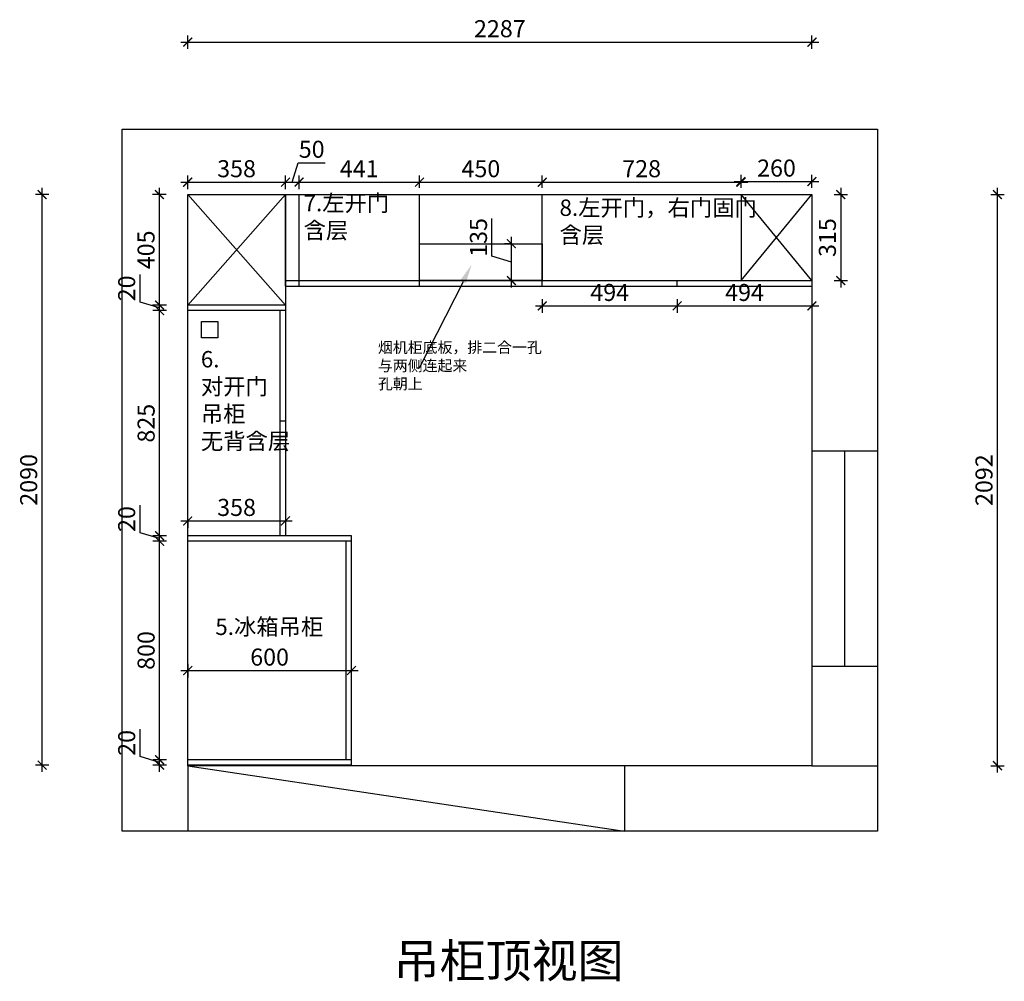
# Model space of a CAD drawing. Units: millimetres. Extents: x 331112 to 360849, y -60287 to -56550.
# Drawn here: x 357242 to 360849, y -60084 to -56562 of the extents above; entities that cross this region are included whole.
import ezdxf
from ezdxf import colors
from ezdxf.entities.mleader import LeaderData, LeaderLine
from ezdxf.math import Vec2, Vec3

# ---------------------------------------------------------------- set-up
doc = ezdxf.new("R2010")
doc.units = ezdxf.units.MM
doc.header["$PDMODE"] = 35
doc.dimstyles.new('立面图', dxfattribs={"dimscale": 25, "dimtxt": 2.5, "dimasz": 1.3, "dimexe": 1, "dimexo": 1, "dimgap": 0.4, "dimtad": 1, "dimdec": 0, "dimtxsty": 'Standard', "dimblk": 'ARCHTICK', "dimcen": 2.5, "dimdle": 1, "dimclrd": 8, "dimclre": 8, "dimclrt": 256, "dimadec": 0, "dimazin": 0, "dimtfac": 1, "dimtdec": 0, "dimtmove": 1, "dimatfit": 3, "dimldrblk": 'DOT', "dimfxl": 1, "dimfxlon": 1, "dimarcsym": 0})

# ---------------------------------------------------------------- blocks, each defined once
blk = doc.blocks.new('_ArchTick')
at = {"color": 0, "linetype": 'ByBlock', "const_width": 0.15}
blk.add_lwpolyline([(-0.5, -0.5), (0.5, 0.5)], dxfattribs=at)
blk = doc.blocks.new('*D121')
at = {"color": 8, "lineweight": -2, "transparency": 16777216}
for p, q in [((357857.8, -56669.3), (357857.8, -56619.3)), ((360144.8, -56669.3), (360144.8, -56619.3)), ((357832.8, -56644.3), (360169.8, -56644.3))]:
    blk.add_line(p, q, dxfattribs=at)
at = {"layer": 'Defpoints', "color": 0, "transparency": 16777216}
for p in [(360144.8, -56644.3), (357857.8, -57202.6), (360144.8, -57202.6)]:
    blk.add_point(p, dxfattribs=at)
at = {"color": 8, "lineweight": -2, "transparency": 16777216, "xscale": 32.5, "yscale": 32.5, "zscale": 32.5, "rotation": 180}
blk.add_blockref('_ArchTick', (357857.8, -56644.3), dxfattribs=at)
at = {"color": 8, "lineweight": -2, "transparency": 16777216, "xscale": 32.5, "yscale": 32.5, "zscale": 32.5}
blk.add_blockref('_ArchTick', (360144.8, -56644.3), dxfattribs=at)
at = {"transparency": 16777216, "insert": (359001.3, -56603), "char_height": 62.5, "attachment_point": 5}
blk.add_mtext('2287', dxfattribs=at)
blk = doc.blocks.new('_Dot')
at = {"color": 0, "linetype": 'ByBlock', "lineweight": -2}
blk.add_line((-0.5, 0), (-1, 0), dxfattribs=at)
at = {"color": 0, "linetype": 'ByBlock', "const_width": 0.5}
blk.add_lwpolyline([(-0.25, 0, 1), (0.25, 0, 1)], format="xyb", close=True, dxfattribs=at)
blk = doc.blocks.new('*D122')
at = {"color": 8, "lineweight": -2, "transparency": 16777216}
for p, q in [((357779.4, -57202.6), (357729.4, -57202.6)), ((357754.4, -57632.6), (357754.4, -57177.6)), ((357779.4, -57607.6), (357729.4, -57607.6))]:
    blk.add_line(p, q, dxfattribs=at)
at = {"layer": 'Defpoints', "color": 0, "transparency": 16777216}
for p in [(357754.4, -57202.6), (357857.8, -57202.6), (357857.8, -57607.6)]:
    blk.add_point(p, dxfattribs=at)
at = {"color": 8, "lineweight": -2, "transparency": 16777216, "xscale": 32.5, "yscale": 32.5, "zscale": 32.5}
for p, rotation in [((357754.4, -57202.6), 90), ((357754.4, -57607.6), 270)]:
    blk.add_blockref('_ArchTick', p, dxfattribs=dict(at, rotation=rotation))
at = {"transparency": 16777216, "insert": (357713.2, -57405.1), "char_height": 62.5, "attachment_point": 5, "rotation": 90}
blk.add_mtext('405', dxfattribs=at)
blk = doc.blocks.new('*D123')
at = {"color": 8, "lineweight": -2, "transparency": 16777216}
for p, q in [((357754.8, -58477.6), (357754.8, -57602.6)), ((357779.8, -57627.6), (357729.8, -57627.6)), ((357779.8, -58452.6), (357729.8, -58452.6))]:
    blk.add_line(p, q, dxfattribs=at)
at = {"layer": 'Defpoints', "color": 0, "transparency": 16777216}
for p in [(357754.8, -57627.6), (358215.8, -57627.6), (358215.8, -58452.6)]:
    blk.add_point(p, dxfattribs=at)
at = {"color": 8, "lineweight": -2, "transparency": 16777216, "xscale": 32.5, "yscale": 32.5, "zscale": 32.5}
for p, rotation in [((357754.8, -57627.6), 90), ((357754.8, -58452.6), 270)]:
    blk.add_blockref('_ArchTick', p, dxfattribs=dict(at, rotation=rotation))
at = {"transparency": 16777216, "insert": (357713.5, -58040.1), "char_height": 62.5, "attachment_point": 5, "rotation": 90}
blk.add_mtext('825', dxfattribs=at)
blk = doc.blocks.new('*D124')
at = {"color": 8, "lineweight": -2, "transparency": 16777216}
for p, q in [((357349.6, -57202.6), (357299.6, -57202.6)), ((357324.6, -59317.6), (357324.6, -57177.6)), ((357349.6, -59292.6), (357299.6, -59292.6))]:
    blk.add_line(p, q, dxfattribs=at)
at = {"layer": 'Defpoints', "color": 0, "transparency": 16777216}
for p in [(357324.6, -57202.6), (357857.8, -57202.6), (357857.8, -59292.6)]:
    blk.add_point(p, dxfattribs=at)
at = {"color": 8, "lineweight": -2, "transparency": 16777216, "xscale": 32.5, "yscale": 32.5, "zscale": 32.5}
for p, rotation in [((357324.6, -57202.6), 90), ((357324.6, -59292.6), 270)]:
    blk.add_blockref('_ArchTick', p, dxfattribs=dict(at, rotation=rotation))
at = {"transparency": 16777216, "insert": (357283.3, -58247.6), "char_height": 62.5, "attachment_point": 5, "rotation": 90}
blk.add_mtext('2090', dxfattribs=at)
blk = doc.blocks.new('*D125')
at = {"color": 8, "lineweight": -2, "transparency": 16777216}
for p, q in [((357754.8, -59297.6), (357754.8, -58447.6)), ((357779.8, -58472.6), (357729.8, -58472.6)), ((357779.8, -59272.6), (357729.8, -59272.6))]:
    blk.add_line(p, q, dxfattribs=at)
at = {"layer": 'Defpoints', "color": 0, "transparency": 16777216}
for p in [(357754.8, -58472.6), (358157.8, -58472.6), (358157.8, -59272.6)]:
    blk.add_point(p, dxfattribs=at)
at = {"color": 8, "lineweight": -2, "transparency": 16777216, "xscale": 32.5, "yscale": 32.5, "zscale": 32.5}
for p, rotation in [((357754.8, -58472.6), 90), ((357754.8, -59272.6), 270)]:
    blk.add_blockref('_ArchTick', p, dxfattribs=dict(at, rotation=rotation))
at = {"transparency": 16777216, "insert": (357713.5, -58872.6), "char_height": 62.5, "attachment_point": 5, "rotation": 90}
blk.add_mtext('800', dxfattribs=at)
blk = doc.blocks.new('*D126')
at = {"color": 8, "lineweight": -2, "transparency": 16777216}
for p, q in [((359884.8, -57177.6), (359884.8, -57129.9)), ((360144.8, -57177.6), (360144.8, -57129.9)), ((359859.8, -57154.9), (360169.8, -57154.9))]:
    blk.add_line(p, q, dxfattribs=at)
at = {"layer": 'Defpoints', "color": 0, "transparency": 16777216}
for p in [(360144.8, -57154.9), (359884.8, -57202.6), (360144.8, -57202.6)]:
    blk.add_point(p, dxfattribs=at)
at = {"color": 8, "lineweight": -2, "transparency": 16777216, "xscale": 32.5, "yscale": 32.5, "zscale": 32.5, "rotation": 180}
blk.add_blockref('_ArchTick', (359884.8, -57154.9), dxfattribs=at)
at = {"color": 8, "lineweight": -2, "transparency": 16777216, "xscale": 32.5, "yscale": 32.5, "zscale": 32.5}
blk.add_blockref('_ArchTick', (360144.8, -57154.9), dxfattribs=at)
at = {"transparency": 16777216, "insert": (360014.8, -57113.6), "char_height": 62.5, "attachment_point": 5}
blk.add_mtext('260', dxfattribs=at)
blk = doc.blocks.new('*D127')
at = {"color": 8, "lineweight": -2, "transparency": 16777216}
for p, q in [((360225.5, -57202.6), (360275.5, -57202.6)), ((360250.5, -57177.6), (360250.5, -57542.6)), ((360225.5, -57517.6), (360275.5, -57517.6))]:
    blk.add_line(p, q, dxfattribs=at)
at = {"layer": 'Defpoints', "color": 0, "transparency": 16777216}
for p in [(360144.8, -57202.6), (360144.8, -57517.6), (360250.5, -57517.6)]:
    blk.add_point(p, dxfattribs=at)
at = {"color": 8, "lineweight": -2, "transparency": 16777216, "xscale": 32.5, "yscale": 32.5, "zscale": 32.5}
for p, rotation in [((360250.5, -57202.6), 90), ((360250.5, -57517.6), 270)]:
    blk.add_blockref('_ArchTick', p, dxfattribs=dict(at, rotation=rotation))
at = {"transparency": 16777216, "insert": (360209.3, -57360.1), "char_height": 62.5, "attachment_point": 5, "rotation": 90}
blk.add_mtext('315', dxfattribs=at)
blk = doc.blocks.new('*D120')
at = {"color": 8, "lineweight": -2, "transparency": 16777216}
for p, q in [((360799.4, -57202.6), (360849.4, -57202.6)), ((360824.4, -59319.6), (360824.4, -57177.6)), ((360799.4, -59294.6), (360849.4, -59294.6))]:
    blk.add_line(p, q, dxfattribs=at)
at = {"layer": 'Defpoints', "color": 0, "transparency": 16777216}
for p in [(360144.8, -57202.6), (360824.4, -57202.6), (360144.8, -59294.6)]:
    blk.add_point(p, dxfattribs=at)
at = {"color": 8, "lineweight": -2, "transparency": 16777216, "xscale": 32.5, "yscale": 32.5, "zscale": 32.5}
for p, rotation in [((360824.4, -57202.6), 90), ((360824.4, -59294.6), 270)]:
    blk.add_blockref('_ArchTick', p, dxfattribs=dict(at, rotation=rotation))
at = {"transparency": 16777216, "insert": (360783.1, -58248.6), "char_height": 62.5, "attachment_point": 5, "rotation": 90}
blk.add_mtext('2092', dxfattribs=at)
blk = doc.blocks.new('*D128')
at = {"color": 8, "lineweight": -2, "transparency": 16777216}
for p, q in [((358240.8, -57157.2), (358262.2, -57085.9)), ((358262.2, -57085.9), (358361.8, -57085.9)), ((358215.8, -57177.6), (358215.8, -57132.2)), ((358265.8, -57182.2), (358265.8, -57132.2)), ((358190.8, -57157.2), (358290.8, -57157.2))]:
    blk.add_line(p, q, dxfattribs=at)
at = {"layer": 'Defpoints', "color": 0, "transparency": 16777216}
for p in [(358265.8, -57157.2), (358215.8, -57202.6), (358265.8, -57213.9)]:
    blk.add_point(p, dxfattribs=at)
at = {"color": 8, "lineweight": -2, "transparency": 16777216, "xscale": 32.5, "yscale": 32.5, "zscale": 32.5, "rotation": 180}
blk.add_blockref('_ArchTick', (358215.8, -57157.2), dxfattribs=at)
at = {"color": 8, "lineweight": -2, "transparency": 16777216, "xscale": 32.5, "yscale": 32.5, "zscale": 32.5}
blk.add_blockref('_ArchTick', (358265.8, -57157.2), dxfattribs=at)
at = {"transparency": 16777216, "insert": (358312, -57044.7), "char_height": 62.5, "attachment_point": 5}
blk.add_mtext('50', dxfattribs=at)
blk = doc.blocks.new('*D129')
at = {"color": 8, "lineweight": -2, "transparency": 16777216}
for p, q in [((358265.8, -57177.6), (358265.8, -57132.2)), ((358706.8, -57177.6), (358706.8, -57132.2)), ((358240.8, -57157.2), (358731.8, -57157.2))]:
    blk.add_line(p, q, dxfattribs=at)
at = {"layer": 'Defpoints', "color": 0, "transparency": 16777216}
for p in [(358706.8, -57157.2), (358265.8, -57202.6), (358706.8, -57202.6)]:
    blk.add_point(p, dxfattribs=at)
at = {"color": 8, "lineweight": -2, "transparency": 16777216, "xscale": 32.5, "yscale": 32.5, "zscale": 32.5, "rotation": 180}
blk.add_blockref('_ArchTick', (358265.8, -57157.2), dxfattribs=at)
at = {"color": 8, "lineweight": -2, "transparency": 16777216, "xscale": 32.5, "yscale": 32.5, "zscale": 32.5}
blk.add_blockref('_ArchTick', (358706.8, -57157.2), dxfattribs=at)
at = {"transparency": 16777216, "insert": (358486.3, -57115.9), "char_height": 62.5, "attachment_point": 5}
blk.add_mtext('441', dxfattribs=at)
blk = doc.blocks.new('*D130')
at = {"color": 8, "lineweight": -2, "transparency": 16777216}
for p, q in [((358706.8, -57177.6), (358706.8, -57132.2)), ((359156.8, -57177.6), (359156.8, -57132.2)), ((358681.8, -57157.2), (359181.8, -57157.2))]:
    blk.add_line(p, q, dxfattribs=at)
at = {"layer": 'Defpoints', "color": 0, "transparency": 16777216}
for p in [(359156.8, -57157.2), (358706.8, -57202.6), (359156.8, -57202.6)]:
    blk.add_point(p, dxfattribs=at)
at = {"color": 8, "lineweight": -2, "transparency": 16777216, "xscale": 32.5, "yscale": 32.5, "zscale": 32.5, "rotation": 180}
blk.add_blockref('_ArchTick', (358706.8, -57157.2), dxfattribs=at)
at = {"color": 8, "lineweight": -2, "transparency": 16777216, "xscale": 32.5, "yscale": 32.5, "zscale": 32.5}
blk.add_blockref('_ArchTick', (359156.8, -57157.2), dxfattribs=at)
at = {"transparency": 16777216, "insert": (358931.8, -57115.9), "char_height": 62.5, "attachment_point": 5}
blk.add_mtext('450', dxfattribs=at)
blk = doc.blocks.new('*D131')
at = {"color": 8, "lineweight": -2, "transparency": 16777216}
for p, q in [((359156.8, -57585.3), (359156.8, -57635.3)), ((359650.8, -57585.3), (359650.8, -57635.3)), ((359131.8, -57610.3), (359675.8, -57610.3))]:
    blk.add_line(p, q, dxfattribs=at)
at = {"layer": 'Defpoints', "color": 0, "transparency": 16777216}
for p in [(359156.8, -57451.3), (359650.8, -57517.6), (359650.8, -57610.3)]:
    blk.add_point(p, dxfattribs=at)
at = {"color": 8, "lineweight": -2, "transparency": 16777216, "xscale": 32.5, "yscale": 32.5, "zscale": 32.5, "rotation": 180}
blk.add_blockref('_ArchTick', (359156.8, -57610.3), dxfattribs=at)
at = {"color": 8, "lineweight": -2, "transparency": 16777216, "xscale": 32.5, "yscale": 32.5, "zscale": 32.5}
blk.add_blockref('_ArchTick', (359650.8, -57610.3), dxfattribs=at)
at = {"transparency": 16777216, "insert": (359403.8, -57569.1), "char_height": 62.5, "attachment_point": 5}
blk.add_mtext('494', dxfattribs=at)
blk = doc.blocks.new('*D132')
at = {"color": 8, "lineweight": -2, "transparency": 16777216}
for p, q in [((357857.8, -57182.2), (357857.8, -57132.2)), ((358215.8, -57182.2), (358215.8, -57132.2)), ((357832.8, -57157.2), (358240.8, -57157.2))]:
    blk.add_line(p, q, dxfattribs=at)
at = {"layer": 'Defpoints', "color": 0, "transparency": 16777216}
for p in [(358215.8, -57157.2), (357857.8, -57207.6), (358215.8, -57207.6)]:
    blk.add_point(p, dxfattribs=at)
at = {"color": 8, "lineweight": -2, "transparency": 16777216, "xscale": 32.5, "yscale": 32.5, "zscale": 32.5, "rotation": 180}
blk.add_blockref('_ArchTick', (357857.8, -57157.2), dxfattribs=at)
at = {"color": 8, "lineweight": -2, "transparency": 16777216, "xscale": 32.5, "yscale": 32.5, "zscale": 32.5}
blk.add_blockref('_ArchTick', (358215.8, -57157.2), dxfattribs=at)
at = {"transparency": 16777216, "insert": (358036.8, -57115.9), "char_height": 62.5, "attachment_point": 5}
blk.add_mtext('358', dxfattribs=at)
blk = doc.blocks.new('*D133')
at = {"color": 8, "lineweight": -2, "transparency": 16777216}
for p, q in [((357857.8, -58921.2), (357857.8, -58971.2)), ((358457.8, -58971.2), (358457.8, -58921.2)), ((357832.8, -58946.2), (358482.8, -58946.2))]:
    blk.add_line(p, q, dxfattribs=at)
at = {"layer": 'Defpoints', "color": 0, "transparency": 16777216}
for p in [(357857.8, -58822.2), (358457.8, -58946.2), (358457.8, -59013)]:
    blk.add_point(p, dxfattribs=at)
at = {"color": 8, "lineweight": -2, "transparency": 16777216, "xscale": 32.5, "yscale": 32.5, "zscale": 32.5, "rotation": 180}
blk.add_blockref('_ArchTick', (357857.8, -58946.2), dxfattribs=at)
at = {"color": 8, "lineweight": -2, "transparency": 16777216, "xscale": 32.5, "yscale": 32.5, "zscale": 32.5}
blk.add_blockref('_ArchTick', (358457.8, -58946.2), dxfattribs=at)
at = {"transparency": 16777216, "insert": (358157.8, -58904.9), "char_height": 62.5, "attachment_point": 5}
blk.add_mtext('600', dxfattribs=at)
blk = doc.blocks.new('*D134')
at = {"color": 8, "lineweight": -2, "transparency": 16777216}
for p, q in [((357832.8, -58398), (358240.8, -58398)), ((357857.8, -58398), (357857.8, -58423)), ((358215.8, -58373), (358215.8, -58423))]:
    blk.add_line(p, q, dxfattribs=at)
at = {"layer": 'Defpoints', "color": 0, "transparency": 16777216}
for p in [(358215.8, -58337.9), (357857.8, -58376.6), (358215.8, -58398)]:
    blk.add_point(p, dxfattribs=at)
at = {"color": 8, "lineweight": -2, "transparency": 16777216, "xscale": 32.5, "yscale": 32.5, "zscale": 32.5, "rotation": 180}
blk.add_blockref('_ArchTick', (357857.8, -58398), dxfattribs=at)
at = {"color": 8, "lineweight": -2, "transparency": 16777216, "xscale": 32.5, "yscale": 32.5, "zscale": 32.5}
blk.add_blockref('_ArchTick', (358215.8, -58398), dxfattribs=at)
at = {"transparency": 16777216, "insert": (358036.8, -58356.7), "char_height": 62.5, "attachment_point": 5}
blk.add_mtext('358', dxfattribs=at)
blk = doc.blocks.new('*D135')
at = {"color": 8, "lineweight": -2, "transparency": 16777216}
for p, q in [((357683.5, -58441.3), (357683.5, -58340.9)), ((357754.8, -58497.6), (357754.8, -58427.6)), ((357754.8, -58462.6), (357683.5, -58441.3)), ((357779.8, -58452.6), (357729.8, -58452.6)), ((357779.8, -58472.6), (357729.8, -58472.6))]:
    blk.add_line(p, q, dxfattribs=at)
at = {"layer": 'Defpoints', "color": 0, "transparency": 16777216}
for p in [(357754.8, -58452.6), (357857.8, -58452.6), (357857.8, -58472.6)]:
    blk.add_point(p, dxfattribs=at)
at = {"color": 8, "lineweight": -2, "transparency": 16777216, "xscale": 32.5, "yscale": 32.5, "zscale": 32.5}
for p, rotation in [((357754.8, -58452.6), 90), ((357754.8, -58472.6), 270)]:
    blk.add_blockref('_ArchTick', p, dxfattribs=dict(at, rotation=rotation))
at = {"transparency": 16777216, "insert": (357642.3, -58391.1), "char_height": 62.5, "attachment_point": 5, "rotation": 90}
blk.add_mtext('20', dxfattribs=at)
blk = doc.blocks.new('*D136')
at = {"color": 8, "lineweight": -2, "transparency": 16777216}
for p, q in [((357683.5, -59261.3), (357683.5, -59160.9)), ((357754.8, -59282.6), (357683.5, -59261.3)), ((357754.8, -59317.6), (357754.8, -59247.6)), ((357779.8, -59272.6), (357729.8, -59272.6)), ((357779.8, -59292.6), (357729.8, -59292.6))]:
    blk.add_line(p, q, dxfattribs=at)
at = {"layer": 'Defpoints', "color": 0, "transparency": 16777216}
for p in [(357754.8, -59272.6), (357857.8, -59272.6), (357857.8, -59292.6)]:
    blk.add_point(p, dxfattribs=at)
at = {"color": 8, "lineweight": -2, "transparency": 16777216, "xscale": 32.5, "yscale": 32.5, "zscale": 32.5}
for p, rotation in [((357754.8, -59272.6), 90), ((357754.8, -59292.6), 270)]:
    blk.add_blockref('_ArchTick', p, dxfattribs=dict(at, rotation=rotation))
at = {"transparency": 16777216, "insert": (357642.3, -59211.1), "char_height": 62.5, "attachment_point": 5, "rotation": 90}
blk.add_mtext('20', dxfattribs=at)
blk = doc.blocks.new('*D137')
at = {"color": 8, "lineweight": -2, "transparency": 16777216}
for p, q in [((358972.4, -57428.8), (358972.4, -57290.4)), ((359043.6, -57382.6), (359018.6, -57382.6)), ((359043.6, -57542.6), (359043.6, -57357.6)), ((359043.6, -57450.1), (358972.4, -57428.8)), ((359043.6, -57517.6), (359018.6, -57517.6))]:
    blk.add_line(p, q, dxfattribs=at)
at = {"layer": 'Defpoints', "color": 0, "transparency": 16777216}
for p in [(359043.6, -57382.6), (359049.7, -57382.6), (359049.7, -57517.6)]:
    blk.add_point(p, dxfattribs=at)
at = {"color": 8, "lineweight": -2, "transparency": 16777216, "xscale": 32.5, "yscale": 32.5, "zscale": 32.5}
for p, rotation in [((359043.6, -57382.6), 90), ((359043.6, -57517.6), 270)]:
    blk.add_blockref('_ArchTick', p, dxfattribs=dict(at, rotation=rotation))
at = {"transparency": 16777216, "insert": (358931.1, -57359.6), "char_height": 62.5, "attachment_point": 5, "rotation": 90}
blk.add_mtext('135', dxfattribs=at)
blk = doc.blocks.new('*D138')
at = {"color": 8, "lineweight": -2, "transparency": 16777216}
for p, q in [((359156.8, -57177.6), (359156.8, -57132.2)), ((359884.8, -57177.6), (359884.8, -57132.2)), ((359131.8, -57157.2), (359909.8, -57157.2))]:
    blk.add_line(p, q, dxfattribs=at)
at = {"layer": 'Defpoints', "color": 0, "transparency": 16777216}
for p in [(359884.8, -57157.2), (359156.8, -57202.6), (359884.8, -57202.6)]:
    blk.add_point(p, dxfattribs=at)
at = {"color": 8, "lineweight": -2, "transparency": 16777216, "xscale": 32.5, "yscale": 32.5, "zscale": 32.5, "rotation": 180}
blk.add_blockref('_ArchTick', (359156.8, -57157.2), dxfattribs=at)
at = {"color": 8, "lineweight": -2, "transparency": 16777216, "xscale": 32.5, "yscale": 32.5, "zscale": 32.5}
blk.add_blockref('_ArchTick', (359884.8, -57157.2), dxfattribs=at)
at = {"transparency": 16777216, "insert": (359520.8, -57115.9), "char_height": 62.5, "attachment_point": 5}
blk.add_mtext('728', dxfattribs=at)
blk = doc.blocks.new('*D139')
at = {"color": 8, "lineweight": -2, "transparency": 16777216}
for p, q in [((359650.8, -57585.3), (359650.8, -57635.3)), ((360144.8, -57585.3), (360144.8, -57635.3)), ((359625.8, -57610.3), (360169.8, -57610.3))]:
    blk.add_line(p, q, dxfattribs=at)
at = {"layer": 'Defpoints', "color": 0, "transparency": 16777216}
for p in [(359650.8, -57537.6), (360144.8, -57537.6), (360144.8, -57610.3)]:
    blk.add_point(p, dxfattribs=at)
at = {"color": 8, "lineweight": -2, "transparency": 16777216, "xscale": 32.5, "yscale": 32.5, "zscale": 32.5, "rotation": 180}
blk.add_blockref('_ArchTick', (359650.8, -57610.3), dxfattribs=at)
at = {"color": 8, "lineweight": -2, "transparency": 16777216, "xscale": 32.5, "yscale": 32.5, "zscale": 32.5}
blk.add_blockref('_ArchTick', (360144.8, -57610.3), dxfattribs=at)
at = {"transparency": 16777216, "insert": (359897.8, -57569.1), "char_height": 62.5, "attachment_point": 5}
blk.add_mtext('494', dxfattribs=at)
blk = doc.blocks.new('*D145')
at = {"color": 8, "lineweight": -2, "transparency": 16777216}
for p, q in [((357683.5, -57596.3), (357683.5, -57495.9)), ((357754.8, -57617.6), (357683.5, -57596.3)), ((357754.8, -57652.6), (357754.8, -57582.6)), ((357779.8, -57607.6), (357729.8, -57607.6)), ((357779.8, -57627.6), (357729.8, -57627.6))]:
    blk.add_line(p, q, dxfattribs=at)
at = {"layer": 'Defpoints', "color": 0, "transparency": 16777216}
for p in [(357754.8, -57607.6), (357857.8, -57607.6), (357857.8, -57627.6)]:
    blk.add_point(p, dxfattribs=at)
at = {"color": 8, "lineweight": -2, "transparency": 16777216, "xscale": 32.5, "yscale": 32.5, "zscale": 32.5}
for p, rotation in [((357754.8, -57607.6), 90), ((357754.8, -57627.6), 270)]:
    blk.add_blockref('_ArchTick', p, dxfattribs=dict(at, rotation=rotation))
at = {"transparency": 16777216, "insert": (357642.3, -57546.1), "char_height": 62.5, "attachment_point": 5, "rotation": 90}
blk.add_mtext('20', dxfattribs=at)

msp = doc.modelspace()

# ---------------------------------------------------------------- linework, layer by layer
at = {"color": 4}
for p, q in [((357617.8, -56962.6), (360384.8, -56962.6)), ((357617.8, -59534.6), (357617.8, -56962.6)), ((360384.8, -56962.6), (360384.8, -59534.6)), ((357857.8, -57202.6), (360144.8, -57202.6)), ((357857.8, -59294.6), (357857.8, -57202.6)), ((357857.8, -57607.6), (358215.8, -57202.6)), ((358215.8, -57607.6), (357857.8, -57202.6)), ((358215.8, -57202.6), (358215.8, -57607.6)), ((359884.8, -57202.6), (359884.8, -57517.6)), ((359884.8, -57517.6), (360144.8, -57202.6)), ((360144.8, -57517.6), (359884.8, -57202.6)), ((360144.8, -57202.6), (360144.8, -59294.6)), ((358706.8, -57382.6), (359156.8, -57382.6)), ((359884.8, -57517.6), (360144.8, -57517.6)), ((358215.8, -57607.6), (357857.8, -57607.6)), ((360144.8, -58141.6), (360384.8, -58141.6)), ((360264.8, -58929.6), (360264.8, -58141.6)), ((360144.8, -58929.6), (360384.8, -58929.6)), ((360144.8, -59294.6), (357857.8, -59294.6)), ((357857.8, -59294.6), (357857.8, -59534.6)), ((357857.8, -59294.6), (359457.8, -59534.6)), ((359457.8, -59294.6), (359457.8, -59534.6)), ((360144.8, -59294.6), (360384.8, -59294.6)), ((360384.8, -59534.6), (357617.8, -59534.6))]:
    msp.add_line(p, q, dxfattribs=at)
at = {"color": 6}
for p, q in [((358215.8, -57537.6), (358215.8, -57202.6)), ((358265.8, -57537.6), (358265.8, -57202.6)), ((358706.8, -57537.6), (358706.8, -57202.6)), ((359156.8, -57537.6), (359156.8, -57202.6)), ((358215.8, -57517.6), (360144.8, -57517.6)), ((359650.8, -57537.6), (359650.8, -57517.6)), ((358215.8, -57537.6), (360144.8, -57537.6)), ((358215.8, -57607.6), (357857.8, -57607.6)), ((358215.8, -57627.6), (357857.8, -57627.6)), ((358195.8, -57627.6), (358195.8, -58452.6)), ((358215.8, -57607.6), (358215.8, -58452.6)), ((358195.8, -58031.1), (358215.8, -58031.1))]:
    msp.add_line(p, q, dxfattribs=at)
for p, q in [((358457.8, -58452.6), (357857.8, -58452.6)), ((358457.8, -58472.6), (357857.8, -58472.6)), ((358457.8, -59272.6), (357857.8, -59272.6)), ((358457.8, -59292.6), (357857.8, -59292.6))]:
    msp.add_line(p, q)
at = {"color": 7}
for p, q in [((358457.8, -59292.6), (358457.8, -58452.6)), ((358437.8, -59272.6), (358437.8, -58472.6))]:
    msp.add_line(p, q, dxfattribs=at)
at = {"color": 1}
msp.add_lwpolyline([(358706.8, -57382.6), (359156.8, -57382.6), (359156.8, -57517.6), (358706.8, -57517.6)], close=True, dxfattribs=at)
at = {"color": 2}
msp.add_lwpolyline([(357907.8, -57667.6), (357967.8, -57667.6), (357967.8, -57727.6), (357907.8, -57727.6)], close=True, dxfattribs=at)

# ---------------------------------------------------------------- texts
at = {"color": 253, "char_height": 72.072, "width": 871.929, "attachment_point": 1}
for s, insert in [('{\\H0.8325x;7.左开门\\P含层}', (358282.4, -57203.8)), ('{\\H0.8325x;8.左开门，右门固门\\P含层}', (359220, -57220.7)), ('{\\H0.8325x;6.\\P对开门\\P吊柜\\P无背含层}', (357906, -57775.7)), ('{\\H0.8325x;5.冰箱吊柜}', (357959.1, -58755.9))]:
    msp.add_mtext(s, dxfattribs=dict(at, insert=insert))
at = {"lineweight": 40, "insert": (358554.7, -57742.5), "char_height": 40, "width": 1450.436, "attachment_point": 1}
msp.add_mtext('{\\fSimSun|b0|i0|c134|p54;\\C1;烟机柜底板，排二合一孔\\P与两侧连起来\\P孔朝上}', dxfattribs=at)
at = {"insert": (358612, -59947.1), "char_height": 123.552, "width": 871.929, "attachment_point": 1}
msp.add_mtext('{\\fSimSun|b0|i0|c134|p2;吊柜顶视图}', dxfattribs=at)

# ---------------------------------------------------------------- dimensions: what is measured, and where the dimension line sits
for base, p1, p2, picture, middle in [((360144.8, -56644.3), (357857.8, -57202.6), (360144.8, -57202.6), '*D121', (359001.3, -56603)), ((358265.8, -57157.2), (358215.8, -57202.6), (358265.8, -57213.9), '*D128', (358272.2, -57044.7)), ((358215.8, -57157.2), (357857.8, -57207.6), (358215.8, -57207.6), '*D132', (358036.8, -57115.9)), ((358706.8, -57157.2), (358265.8, -57202.6), (358706.8, -57202.6), '*D129', (358486.3, -57115.9)), ((359156.8, -57157.2), (358706.8, -57202.6), (359156.8, -57202.6), '*D130', (358931.8, -57115.9)), ((359884.8, -57157.2), (359156.8, -57202.6), (359884.8, -57202.6), '*D138', (359520.8, -57115.9)), ((360144.8, -57154.9), (359884.8, -57202.6), (360144.8, -57202.6), '*D126', (360014.8, -57113.6)), ((359650.8, -57610.3), (359156.8, -57451.3), (359650.8, -57517.6), '*D131', (359403.8, -57569.1)), ((360144.8, -57610.3), (359650.8, -57537.6), (360144.8, -57537.6), '*D139', (359897.8, -57569.1)), ((358215.8, -58398), (357857.8, -58376.6), (358215.8, -58337.9), '*D134', (358036.8, -58356.7)), ((358457.8, -58946.2), (357857.8, -58822.2), (358457.8, -59013), '*D133', (358157.8, -58904.9))]:
    dim = msp.add_linear_dim(base=base, p1=p1, p2=p2, dimstyle='立面图')
    dim.commit()
    dim.dimension.update_dxf_attribs({"geometry": picture, "text_midpoint": middle})
for base, p1, p2, picture, middle in [((357324.6, -57202.6), (357857.8, -59292.6), (357857.8, -57202.6), '*D124', (357283.3, -58247.6)), ((357754.4, -57202.6), (357857.8, -57607.6), (357857.8, -57202.6), '*D122', (357713.2, -57405.1)), ((360250.5, -57517.6), (360144.8, -57202.6), (360144.8, -57517.6), '*D127', (360209.3, -57360.1)), ((360824.4, -57202.6), (360144.8, -59294.6), (360144.8, -57202.6), '*D120', (360783.1, -58248.6)), ((359043.6, -57382.6), (359049.7, -57517.6), (359049.7, -57382.6), '*D137', (358931.1, -57418.8)), ((357754.8, -57607.6), (357857.8, -57627.6), (357857.8, -57607.6), '*D145', (357642.3, -57586.3)), ((357754.8, -57627.6), (358215.8, -58452.6), (358215.8, -57627.6), '*D123', (357713.5, -58040.1)), ((357754.8, -58452.6), (357857.8, -58472.6), (357857.8, -58452.6), '*D135', (357642.3, -58431.3)), ((357754.8, -58472.6), (358157.8, -59272.6), (358157.8, -58472.6), '*D125', (357713.5, -58872.6)), ((357754.8, -59272.6), (357857.8, -59292.6), (357857.8, -59272.6), '*D136', (357642.3, -59251.3))]:
    dim = msp.add_linear_dim(base=base, p1=p1, p2=p2, angle=90, dimstyle='立面图')
    dim.commit()
    dim.dimension.update_dxf_attribs({"geometry": picture, "text_midpoint": middle})

# ---------------------------------------------------------------- leaders
at = {"color": 1}
ml = msp.add_multileader_mtext('Standard', dxfattribs=at)
ml.set_content('', color=1)
ml.set_leader_properties()
ml.build(insert=Vec2(0, 0))
ml.multileader.update_dxf_attribs({"arrow_head_size": 70})
ctx = ml.context
ctx.base_point, ctx.arrow_head_size, ctx.plane_origin = Vec3(358694.3, -57838.8), 70, Vec3(358901, -57459.3)
ctx.text_align_type = 2
notes = []
notes.append((ctx, [(0, (1, 1, 0), (358706.3, -57838.8), (-1, 0), 8, [(0, [(358898, -57459.3)], 0, [])])]))
ctx.mtext.insert, ctx.mtext.alignment, ctx.mtext.flow_direction = Vec3(358696.3, -57836.8), 3, 5
for ctx, leaders in notes:
    for number, flags, end, landing, length, lines in leaders:
        leader = LeaderData()
        leader.index, (leader.has_last_leader_line, leader.has_dogleg_vector, leader.attachment_direction) = number, flags
        leader.last_leader_point, leader.dogleg_vector, leader.dogleg_length = Vec3(end), Vec3(landing), length
        for number, points, colour, breaks in lines:
            line = LeaderLine()
            line.index, line.vertices, line.color, line.breaks = number, Vec3.list(points), colors.encode_raw_color(colour), breaks
            leader.lines.append(line)
        ctx.leaders.append(leader)

doc.saveas('drawing.dxf')
